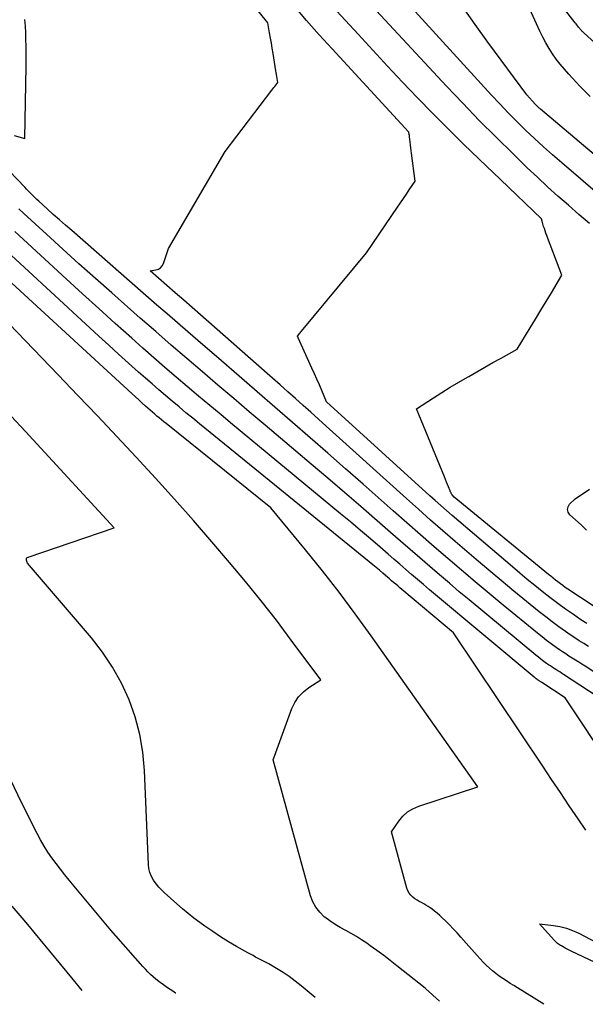
# Model space of a CAD drawing. Units: inches. Extents: x 2625578 to 2628154, y 1501595 to 1505045.
# Drawn here: x 2627228 to 2627292, y 1501619 to 1501731 of the extents above; entities that cross this region are included whole.
import ezdxf

# ---------------------------------------------------------------- set-up
doc = ezdxf.new("R2010")
doc.units = ezdxf.units.IN
doc.header["$MEASUREMENT"] = 0
doc.layers.add('Tile_2737_06_NW_contour_2ft', color=53, linetype='Continuous')

msp = doc.modelspace()

# ---------------------------------------------------------------- linework, layer by layer
at = {"layer": 'Tile_2737_06_NW_contour_2ft'}
for points in [[(2627293.83, 1501710.47, 8174), (2627288.99, 1501714.6, 8174), (2627287.95, 1501715.51, 8174), (2627286.91, 1501716.43, 8174), (2627285.9, 1501717.37, 8174), (2627284.89, 1501718.32, 8174), (2627283.9, 1501719.29, 8174), (2627282.93, 1501720.28, 8174), (2627281.98, 1501721.28, 8174), (2627281.03, 1501722.29, 8174), (2627268.03, 1501736.56, 8174)], [(2627296.63, 1501724.66, 8180), (2627291.48, 1501729.35, 8180), (2627291.41, 1501729.42, 8180), (2627291.35, 1501729.48, 8180), (2627291.28, 1501729.55, 8180), (2627291.21, 1501729.62, 8180), (2627291.15, 1501729.69, 8180), (2627291.09, 1501729.76, 8180), (2627291.03, 1501729.83, 8180), (2627290.97, 1501729.9, 8180), (2627290.89, 1501730, 8180), (2627290.8, 1501730.12, 8180), (2627290.7, 1501730.25, 8180), (2627290.61, 1501730.37, 8180), (2627290.51, 1501730.49, 8180), (2627286.09, 1501736.19, 8180)], [(2627292.01, 1501659.78, 8166), (2627291.49, 1501660.11, 8166), (2627290.97, 1501660.44, 8166), (2627290.46, 1501660.78, 8166), (2627289.95, 1501661.12, 8166), (2627289.43, 1501661.49, 8166), (2627288.66, 1501662.03, 8166), (2627287.91, 1501662.58, 8166), (2627287.17, 1501663.15, 8166), (2627286.44, 1501663.73, 8166), (2627285.01, 1501664.89, 8166), (2627283.57, 1501666.06, 8166), (2627282.14, 1501667.25, 8166), (2627280.72, 1501668.45, 8166), (2627279.31, 1501669.65, 8166), (2627276.93, 1501671.7, 8166), (2627275.53, 1501672.9, 8166), (2627274.14, 1501674.12, 8166), (2627272.76, 1501675.34, 8166), (2627271.39, 1501676.57, 8166), (2627262.31, 1501684.77, 8166), (2627261.45, 1501685.55, 8166), (2627260.58, 1501686.33, 8166), (2627259.71, 1501687.11, 8166), (2627258.83, 1501687.89, 8166), (2627257.96, 1501688.67, 8166), (2627257.09, 1501689.44, 8166), (2627256.21, 1501690.22, 8166), (2627255.33, 1501690.99, 8166), (2627248.07, 1501697.38, 8166), (2627247.12, 1501698.21, 8166), (2627246.17, 1501699.05, 8166), (2627245.22, 1501699.88, 8166), (2627244.27, 1501700.71, 8166), (2627242.37, 1501702.37, 8166), (2627243.02, 1501702.47, 8166), (2627243.3, 1501702.57, 8166), (2627243.54, 1501702.71, 8166), (2627243.73, 1501702.92, 8166), (2627243.87, 1501703.19, 8166), (2627244.46, 1501704.91, 8166), (2627250.88, 1501715.91, 8166), (2627256.17, 1501722.85, 8166), (2627256.28, 1501722.99, 8166), (2627256.39, 1501723.14, 8166), (2627256.5, 1501723.28, 8166), (2627256.6, 1501723.43, 8166), (2627256.82, 1501723.72, 8166), (2627256.75, 1501724.16, 8166), (2627256.71, 1501724.38, 8166), (2627256.68, 1501724.61, 8166), (2627256.64, 1501724.83, 8166), (2627256.61, 1501725.05, 8166), (2627256.29, 1501727.02, 8166), (2627256.19, 1501727.6, 8166), (2627256.1, 1501728.18, 8166), (2627256, 1501728.75, 8166), (2627255.89, 1501729.33, 8166), (2627255.69, 1501730.49, 8166), (2627252.06, 1501735.02, 8166)], [(2627292.2, 1501722.12, 8178), (2627291.05, 1501723.32, 8178), (2627289.78, 1501724.67, 8178), (2627289.29, 1501725.21, 8178), (2627288.82, 1501725.78, 8178), (2627288.37, 1501726.36, 8178), (2627287.94, 1501726.96, 8178), (2627287.55, 1501727.58, 8178), (2627287.17, 1501728.21, 8178), (2627286.83, 1501728.86, 8178), (2627286.51, 1501729.52, 8178), (2627284.2, 1501734.64, 8178)], [(2627291.84, 1501662.38, 8168), (2627291.17, 1501662.82, 8168), (2627290.32, 1501663.4, 8168), (2627289.42, 1501664.03, 8168), (2627288.53, 1501664.67, 8168), (2627287.65, 1501665.33, 8168), (2627286.78, 1501666.01, 8168), (2627285.93, 1501666.7, 8168), (2627285.08, 1501667.39, 8168), (2627284.23, 1501668.09, 8168), (2627283.4, 1501668.8, 8168), (2627276.56, 1501674.65, 8168), (2627275.92, 1501675.2, 8168), (2627275.29, 1501675.76, 8168), (2627274.66, 1501676.32, 8168), (2627274.03, 1501676.88, 8168), (2627262.36, 1501687.53, 8168), (2627261.81, 1501688.8, 8168), (2627261.54, 1501689.44, 8168), (2627261.26, 1501690.07, 8168), (2627260.98, 1501690.71, 8168), (2627260.7, 1501691.34, 8168), (2627259.14, 1501694.78, 8168), (2627259.13, 1501694.8, 8168), (2627259.12, 1501694.82, 8168), (2627259.11, 1501694.84, 8168), (2627259.1, 1501694.86, 8168), (2627259.05, 1501694.97, 8168), (2627259.2, 1501695.16, 8168), (2627259.28, 1501695.26, 8168), (2627259.36, 1501695.35, 8168), (2627259.44, 1501695.45, 8168), (2627259.52, 1501695.54, 8168), (2627266.86, 1501704.42, 8168), (2627270.4, 1501709.58, 8168), (2627270.73, 1501710.07, 8168), (2627271.06, 1501710.56, 8168), (2627271.39, 1501711.05, 8168), (2627271.72, 1501711.55, 8168), (2627272.38, 1501712.53, 8168), (2627271.98, 1501715.7, 8168), (2627271.94, 1501716.01, 8168), (2627271.9, 1501716.33, 8168), (2627271.86, 1501716.64, 8168), (2627271.82, 1501716.96, 8168), (2627271.77, 1501717.35, 8168), (2627271.76, 1501717.47, 8168), (2627271.74, 1501717.59, 8168), (2627271.73, 1501717.71, 8168), (2627271.71, 1501717.84, 8168), (2627271.68, 1501718.08, 8168), (2627262.97, 1501727.52, 8168), (2627261.52, 1501729.12, 8168), (2627260.09, 1501730.74, 8168), (2627258.7, 1501732.4, 8168)], [(2627282.05, 1501712.72, 8170), (2627279.65, 1501715.03, 8170), (2627277.88, 1501716.74, 8170), (2627276.12, 1501718.47, 8170), (2627274.38, 1501720.22, 8170), (2627272.66, 1501721.99, 8170), (2627270.96, 1501723.77, 8170), (2627269.27, 1501725.57, 8170), (2627267.59, 1501727.37, 8170), (2627265.92, 1501729.18, 8170), (2627263.03, 1501732.35, 8170)], [(2627292.14, 1501707.74, 8172), (2627290.94, 1501708.77, 8172), (2627289.75, 1501709.8, 8172), (2627288.56, 1501710.85, 8172), (2627287.39, 1501711.9, 8172), (2627286.24, 1501712.98, 8172), (2627285.09, 1501714.06, 8172), (2627283.48, 1501715.62, 8172), (2627281.55, 1501717.51, 8172), (2627279.65, 1501719.42, 8172), (2627277.77, 1501721.36, 8172), (2627275.92, 1501723.32, 8172), (2627267.46, 1501732.42, 8172)], [(2627300.21, 1501709.17, 8176), (2627286.57, 1501720.69, 8176), (2627286.5, 1501720.76, 8176), (2627286.42, 1501720.82, 8176), (2627286.34, 1501720.89, 8176), (2627286.27, 1501720.96, 8176), (2627286.2, 1501721.03, 8176), (2627286.13, 1501721.1, 8176), (2627286.06, 1501721.18, 8176), (2627285.99, 1501721.25, 8176), (2627285.02, 1501722.31, 8176), (2627280.62, 1501728.3, 8176), (2627279.18, 1501730.3, 8176), (2627277.75, 1501732.32, 8176)], [(2627226.97, 1501717.7, 8164), (2627228.18, 1501717.37, 8164), (2627228.31, 1501725.55, 8164), (2627228.32, 1501726.31, 8164), (2627228.32, 1501727.07, 8164), (2627228.31, 1501727.83, 8164), (2627228.3, 1501728.58, 8164), (2627228.27, 1501729.34, 8164), (2627228.23, 1501730.1, 8164), (2627228.18, 1501730.85, 8164)], [(2627307.7, 1501647.03, 8164), (2627291.64, 1501657.54, 8164), (2627291.27, 1501657.78, 8164), (2627290.91, 1501658.01, 8164), (2627290.54, 1501658.24, 8164), (2627290.17, 1501658.47, 8164), (2627289.81, 1501658.7, 8164), (2627289.44, 1501658.94, 8164), (2627289.08, 1501659.18, 8164), (2627288.72, 1501659.42, 8164), (2627288.35, 1501659.68, 8164), (2627287.81, 1501660.07, 8164), (2627287.28, 1501660.46, 8164), (2627286.76, 1501660.87, 8164), (2627286.25, 1501661.28, 8164), (2627282.36, 1501664.48, 8164), (2627280.78, 1501665.79, 8164), (2627279.2, 1501667.1, 8164), (2627277.64, 1501668.43, 8164), (2627276.08, 1501669.76, 8164), (2627274.53, 1501671.1, 8164), (2627272.98, 1501672.45, 8164), (2627271.44, 1501673.8, 8164), (2627269.9, 1501675.16, 8164), (2627266.5, 1501678.17, 8164), (2627264.51, 1501679.94, 8164), (2627262.51, 1501681.69, 8164), (2627260.51, 1501683.44, 8164), (2627258.5, 1501685.19, 8164), (2627256.49, 1501686.93, 8164), (2627254.48, 1501688.67, 8164), (2627252.47, 1501690.41, 8164), (2627250.45, 1501692.15, 8164), (2627247.78, 1501694.46, 8164), (2627246.62, 1501695.46, 8164), (2627245.45, 1501696.47, 8164), (2627244.29, 1501697.48, 8164), (2627243.13, 1501698.49, 8164), (2627233.48, 1501706.93, 8164), (2627232.78, 1501707.54, 8164), (2627232.09, 1501708.16, 8164), (2627231.4, 1501708.77, 8164), (2627230.71, 1501709.4, 8164), (2627229.76, 1501710.27, 8164), (2627229.55, 1501710.46, 8164), (2627229.35, 1501710.65, 8164), (2627229.15, 1501710.84, 8164), (2627228.95, 1501711.04, 8164), (2627228.75, 1501711.24, 8164), (2627228.55, 1501711.44, 8164), (2627228.36, 1501711.64, 8164), (2627228.16, 1501711.84, 8164), (2627221.14, 1501719.14, 8164)], [(2627292.68, 1501664.31, 8170), (2627289.67, 1501666.3, 8170), (2627289.39, 1501666.49, 8170), (2627289.11, 1501666.69, 8170), (2627288.84, 1501666.89, 8170), (2627288.56, 1501667.1, 8170), (2627288.29, 1501667.31, 8170), (2627288.03, 1501667.53, 8170), (2627287.76, 1501667.74, 8170), (2627287.49, 1501667.96, 8170), (2627276.79, 1501676.73, 8170), (2627276.59, 1501676.97, 8170), (2627276.55, 1501677.03, 8170), (2627276.51, 1501677.08, 8170), (2627276.48, 1501677.13, 8170), (2627276.45, 1501677.19, 8170), (2627276.42, 1501677.25, 8170), (2627276.39, 1501677.31, 8170), (2627276.36, 1501677.37, 8170), (2627276.34, 1501677.43, 8170), (2627276.16, 1501677.87, 8170), (2627276.05, 1501678.15, 8170), (2627275.94, 1501678.43, 8170), (2627275.82, 1501678.72, 8170), (2627275.71, 1501679, 8170), (2627272.54, 1501686.71, 8170), (2627274.45, 1501687.97, 8170), (2627275.4, 1501688.58, 8170), (2627276.36, 1501689.18, 8170), (2627277.33, 1501689.76, 8170), (2627278.31, 1501690.33, 8170), (2627278.45, 1501690.4, 8170), (2627279.36, 1501690.92, 8170), (2627280.27, 1501691.44, 8170), (2627281.19, 1501691.96, 8170), (2627282.11, 1501692.47, 8170), (2627283.94, 1501693.49, 8170), (2627285.42, 1501695.91, 8170), (2627286.02, 1501696.9, 8170), (2627286.63, 1501697.9, 8170), (2627287.22, 1501698.89, 8170), (2627287.82, 1501699.89, 8170), (2627289.01, 1501701.89, 8170), (2627287.38, 1501706.14, 8170), (2627287.29, 1501706.39, 8170), (2627287.19, 1501706.65, 8170), (2627287.1, 1501706.9, 8170), (2627287.02, 1501707.16, 8170), (2627286.94, 1501707.38, 8170), (2627286.9, 1501707.53, 8170), (2627286.85, 1501707.68, 8170), (2627286.81, 1501707.83, 8170), (2627286.77, 1501707.98, 8170), (2627286.7, 1501708.28, 8170), (2627282.05, 1501712.72, 8170)], [(2627298.55, 1501650.5, 8162), (2627289.19, 1501656.62, 8162), (2627288.97, 1501656.76, 8162), (2627288.76, 1501656.9, 8162), (2627288.55, 1501657.03, 8162), (2627288.33, 1501657.16, 8162), (2627288.12, 1501657.3, 8162), (2627287.91, 1501657.44, 8162), (2627287.7, 1501657.58, 8162), (2627287.49, 1501657.72, 8162), (2627287.27, 1501657.87, 8162), (2627286.96, 1501658.1, 8162), (2627286.65, 1501658.33, 8162), (2627286.35, 1501658.57, 8162), (2627286.05, 1501658.81, 8162), (2627278.52, 1501665.06, 8162), (2627277.39, 1501666, 8162), (2627276.27, 1501666.95, 8162), (2627275.15, 1501667.9, 8162), (2627274.03, 1501668.86, 8162), (2627272.92, 1501669.82, 8162), (2627271.81, 1501670.78, 8162), (2627270.71, 1501671.74, 8162), (2627269.6, 1501672.71, 8162), (2627268.1, 1501674.02, 8162), (2627266.24, 1501675.64, 8162), (2627264.37, 1501677.25, 8162), (2627262.5, 1501678.85, 8162), (2627260.62, 1501680.45, 8162), (2627255.38, 1501684.88, 8162), (2627253.6, 1501686.39, 8162), (2627251.83, 1501687.89, 8162), (2627250.05, 1501689.4, 8162), (2627248.28, 1501690.91, 8162), (2627246.52, 1501692.43, 8162), (2627244.75, 1501693.95, 8162), (2627243, 1501695.48, 8162), (2627241.25, 1501697.02, 8162), (2627238.02, 1501699.86, 8162), (2627236.16, 1501701.51, 8162), (2627234.3, 1501703.17, 8162), (2627232.46, 1501704.84, 8162), (2627230.62, 1501706.52, 8162), (2627228.06, 1501708.87, 8162), (2627227.51, 1501709.38, 8162)], [(2627291.71, 1501638.97, 8158), (2627290.85, 1501640.26, 8158), (2627289.84, 1501641.74, 8158), (2627288.84, 1501643.23, 8158), (2627287.84, 1501644.72, 8158), (2627286.84, 1501646.21, 8158), (2627276.73, 1501661.35, 8158), (2627270.88, 1501666.25, 8158), (2627270.64, 1501666.45, 8158), (2627270.41, 1501666.65, 8158), (2627270.18, 1501666.85, 8158), (2627269.95, 1501667.05, 8158), (2627269.72, 1501667.24, 8158), (2627269.49, 1501667.44, 8158), (2627269.26, 1501667.64, 8158), (2627269.03, 1501667.84, 8158), (2627268.73, 1501668.09, 8158), (2627268.35, 1501668.42, 8158), (2627267.96, 1501668.74, 8158), (2627267.58, 1501669.06, 8158), (2627267.19, 1501669.37, 8158), (2627247.96, 1501685.02, 8158), (2627247.19, 1501685.65, 8158), (2627246.41, 1501686.29, 8158), (2627245.64, 1501686.94, 8158), (2627244.87, 1501687.58, 8158), (2627244.1, 1501688.23, 8158), (2627243.34, 1501688.89, 8158), (2627242.58, 1501689.55, 8158), (2627241.83, 1501690.22, 8158), (2627241.06, 1501690.9, 8158), (2627239.93, 1501691.91, 8158), (2627238.8, 1501692.93, 8158), (2627237.68, 1501693.95, 8158), (2627236.56, 1501694.98, 8158), (2627223.12, 1501707.35, 8158)], [(2627286.96, 1501619.23, 8156), (2627283.97, 1501621.08, 8156), (2627283.55, 1501621.34, 8156), (2627283.14, 1501621.6, 8156), (2627282.73, 1501621.87, 8156), (2627282.32, 1501622.14, 8156), (2627281.92, 1501622.42, 8156), (2627281.53, 1501622.71, 8156), (2627281.15, 1501623.02, 8156), (2627280.79, 1501623.34, 8156), (2627280.43, 1501623.67, 8156), (2627280.08, 1501624.02, 8156), (2627279.74, 1501624.37, 8156), (2627279.41, 1501624.74, 8156), (2627277.57, 1501626.85, 8156), (2627277.15, 1501627.32, 8156), (2627276.71, 1501627.79, 8156), (2627276.27, 1501628.25, 8156), (2627275.81, 1501628.69, 8156), (2627275.46, 1501629.04, 8156), (2627275.17, 1501629.3, 8156), (2627274.88, 1501629.56, 8156), (2627274.57, 1501629.8, 8156), (2627274.26, 1501630.03, 8156), (2627274.09, 1501630.15, 8156), (2627273.85, 1501630.32, 8156), (2627273.61, 1501630.47, 8156), (2627273.36, 1501630.61, 8156), (2627273.1, 1501630.75, 8156), (2627272.85, 1501630.89, 8156), (2627272.6, 1501631.04, 8156), (2627272.36, 1501631.2, 8156), (2627272.13, 1501631.37, 8156), (2627272.1, 1501631.4, 8156), (2627271.88, 1501631.61, 8156), (2627271.69, 1501631.84, 8156), (2627271.55, 1501632.1, 8156), (2627271.44, 1501632.39, 8156), (2627269.69, 1501638.77, 8156), (2627270.53, 1501640, 8156), (2627271, 1501640.55, 8156), (2627271.52, 1501641.03, 8156), (2627272.13, 1501641.39, 8156), (2627272.79, 1501641.69, 8156), (2627279.47, 1501643.88, 8156), (2627267.4, 1501661, 8156), (2627265.6, 1501663.49, 8156), (2627263.77, 1501665.95, 8156), (2627261.88, 1501668.36, 8156), (2627259.95, 1501670.75, 8156), (2627256.04, 1501675.49, 8156), (2627244.19, 1501685.05, 8156), (2627243.93, 1501685.26, 8156), (2627243.66, 1501685.48, 8156), (2627243.4, 1501685.69, 8156), (2627243.14, 1501685.91, 8156), (2627242.88, 1501686.13, 8156), (2627242.62, 1501686.35, 8156), (2627242.37, 1501686.58, 8156), (2627242.11, 1501686.8, 8156), (2627241.85, 1501687.04, 8156), (2627241.47, 1501687.38, 8156), (2627241.09, 1501687.73, 8156), (2627240.71, 1501688.07, 8156), (2627240.33, 1501688.42, 8156), (2627220.05, 1501707.06, 8156)], [(2627294.63, 1501646.06, 8160), (2627289.39, 1501653.97, 8160), (2627286.74, 1501655.7, 8160), (2627286.68, 1501655.74, 8160), (2627286.62, 1501655.78, 8160), (2627286.56, 1501655.82, 8160), (2627286.5, 1501655.86, 8160), (2627286.44, 1501655.89, 8160), (2627286.38, 1501655.93, 8160), (2627286.32, 1501655.97, 8160), (2627286.26, 1501656.01, 8160), (2627286.2, 1501656.06, 8160), (2627286.11, 1501656.12, 8160), (2627286.02, 1501656.19, 8160), (2627285.94, 1501656.26, 8160), (2627285.85, 1501656.32, 8160), (2627274.69, 1501665.65, 8160), (2627274.02, 1501666.22, 8160), (2627273.34, 1501666.8, 8160), (2627272.66, 1501667.37, 8160), (2627271.99, 1501667.95, 8160), (2627271.32, 1501668.53, 8160), (2627270.65, 1501669.11, 8160), (2627269.98, 1501669.69, 8160), (2627269.31, 1501670.27, 8160), (2627268.42, 1501671.03, 8160), (2627267.31, 1501671.99, 8160), (2627266.19, 1501672.95, 8160), (2627265.06, 1501673.9, 8160), (2627263.93, 1501674.84, 8160), (2627251.7, 1501684.96, 8160), (2627250.41, 1501686.03, 8160), (2627249.13, 1501687.1, 8160), (2627247.86, 1501688.17, 8160), (2627246.58, 1501689.25, 8160), (2627245.31, 1501690.33, 8160), (2627244.05, 1501691.42, 8160), (2627242.79, 1501692.52, 8160), (2627241.54, 1501693.62, 8160), (2627240.28, 1501694.74, 8160), (2627238.41, 1501696.41, 8160), (2627236.54, 1501698.08, 8160), (2627234.69, 1501699.77, 8160), (2627232.84, 1501701.47, 8160), (2627227.03, 1501706.84, 8160)], [(2627275.16, 1501619.58, 8154), (2627273.6, 1501620.98, 8154), (2627273.53, 1501621.04, 8154), (2627273.51, 1501621.05, 8154), (2627270.31, 1501623.6, 8154), (2627269.57, 1501624.18, 8154), (2627268.82, 1501624.76, 8154), (2627268.06, 1501625.32, 8154), (2627267.3, 1501625.87, 8154), (2627266.9, 1501626.16, 8154), (2627266.32, 1501626.55, 8154), (2627265.74, 1501626.92, 8154), (2627265.13, 1501627.27, 8154), (2627264.52, 1501627.6, 8154), (2627263.9, 1501627.93, 8154), (2627263.31, 1501628.29, 8154), (2627262.73, 1501628.68, 8154), (2627262.17, 1501629.09, 8154), (2627262.09, 1501629.16, 8154), (2627261.57, 1501629.66, 8154), (2627261.12, 1501630.22, 8154), (2627260.78, 1501630.85, 8154), (2627260.52, 1501631.54, 8154), (2627256.29, 1501646.92, 8154), (2627258.43, 1501652.75, 8154), (2627258.77, 1501653.45, 8154), (2627259.19, 1501654.09, 8154), (2627259.73, 1501654.64, 8154), (2627260.34, 1501655.13, 8154), (2627261.69, 1501656, 8154), (2627258.36, 1501660.52, 8154), (2627256.67, 1501662.77, 8154), (2627254.95, 1501664.98, 8154), (2627253.18, 1501667.16, 8154), (2627251.37, 1501669.31, 8154), (2627249.36, 1501671.65, 8154), (2627247.26, 1501674.08, 8154), (2627245.13, 1501676.49, 8154), (2627242.98, 1501678.87, 8154), (2627240.8, 1501681.23, 8154), (2627238.6, 1501683.58, 8154), (2627236.4, 1501685.92, 8154), (2627234.19, 1501688.25, 8154), (2627231.96, 1501690.57, 8154), (2627218.06, 1501705.03, 8154)], [(2627261.07, 1501620.01, 8152), (2627259.48, 1501621.33, 8152), (2627258.81, 1501621.85, 8152), (2627258.12, 1501622.36, 8152), (2627257.42, 1501622.83, 8152), (2627256.69, 1501623.28, 8152), (2627255.8, 1501623.8, 8152), (2627255.5, 1501623.96, 8152), (2627255.21, 1501624.13, 8152), (2627254.91, 1501624.28, 8152), (2627254.62, 1501624.43, 8152), (2627254.32, 1501624.58, 8152), (2627254.02, 1501624.74, 8152), (2627253.72, 1501624.9, 8152), (2627253.43, 1501625.06, 8152), (2627252.16, 1501625.78, 8152), (2627251.24, 1501626.32, 8152), (2627250.33, 1501626.88, 8152), (2627249.45, 1501627.47, 8152), (2627248.57, 1501628.08, 8152), (2627248, 1501628.5, 8152), (2627247.33, 1501629, 8152), (2627246.67, 1501629.51, 8152), (2627246.03, 1501630.05, 8152), (2627245.4, 1501630.6, 8152), (2627243.97, 1501631.89, 8152), (2627243.66, 1501632.19, 8152), (2627243.36, 1501632.51, 8152), (2627243.09, 1501632.85, 8152), (2627242.83, 1501633.2, 8152), (2627242.76, 1501633.29, 8152), (2627242.53, 1501633.71, 8152), (2627242.34, 1501634.15, 8152), (2627242.23, 1501634.61, 8152), (2627242.17, 1501635.09, 8152), (2627241.74, 1501645.74, 8152), (2627241.55, 1501647.8, 8152), (2627241.21, 1501649.82, 8152), (2627240.67, 1501651.8, 8152), (2627239.99, 1501653.75, 8152), (2627239.11, 1501655.63, 8152), (2627238.12, 1501657.43, 8152), (2627236.97, 1501659.14, 8152), (2627235.71, 1501660.77, 8152), (2627228.49, 1501669.25, 8152), (2627228.45, 1501669.3, 8152), (2627228.42, 1501669.35, 8152), (2627228.4, 1501669.4, 8152), (2627228.39, 1501669.46, 8152), (2627228.35, 1501669.59, 8152), (2627228.36, 1501669.7, 8152), (2627228.38, 1501669.79, 8152), (2627228.45, 1501669.86, 8152), (2627228.54, 1501669.92, 8152), (2627238.3, 1501673.23, 8152), (2627228.25, 1501684.15, 8152), (2627226.64, 1501685.89, 8152)], [(2627291.81, 1501672.98, 8172), (2627291.2, 1501673.58, 8172), (2627290.56, 1501674.16, 8172), (2627289.92, 1501674.7, 8172), (2627289.73, 1501675, 8172), (2627289.64, 1501675.3, 8172), (2627289.71, 1501675.6, 8172), (2627289.88, 1501675.91, 8172), (2627290.52, 1501676.53, 8172), (2627292.15, 1501677.62, 8172)], [(2627245.26, 1501620.48, 8150), (2627245.24, 1501620.5, 8150), (2627244.93, 1501620.7, 8150), (2627244.62, 1501620.9, 8150), (2627244.32, 1501621.11, 8150), (2627244.02, 1501621.32, 8150), (2627243.72, 1501621.53, 8150), (2627243.66, 1501621.58, 8150), (2627243.34, 1501621.82, 8150), (2627243.02, 1501622.07, 8150), (2627242.72, 1501622.34, 8150), (2627242.42, 1501622.62, 8150), (2627242.12, 1501622.91, 8150), (2627241.83, 1501623.2, 8150), (2627241.55, 1501623.5, 8150), (2627241.28, 1501623.81, 8150), (2627237.92, 1501627.62, 8150), (2627233.2, 1501633.28, 8150), (2627232.69, 1501633.91, 8150), (2627232.2, 1501634.54, 8150), (2627231.72, 1501635.18, 8150), (2627231.24, 1501635.83, 8150), (2627230.79, 1501636.49, 8150), (2627230.36, 1501637.17, 8150), (2627229.96, 1501637.86, 8150), (2627229.58, 1501638.57, 8150), (2627227.78, 1501642.11, 8150), (2627226.57, 1501644.62, 8150)], [(2627234.66, 1501620.8, 8148), (2627233.49, 1501622.23, 8148), (2627232.25, 1501623.74, 8148), (2627231.01, 1501625.25, 8148), (2627230.26, 1501626.17, 8148), (2627229.39, 1501627.22, 8148), (2627228.52, 1501628.26, 8148), (2627227.64, 1501629.3, 8148), (2627226.75, 1501630.34, 8148)], [(2627294.14, 1501623.34, 8158), (2627290.07, 1501625.26, 8158), (2627289.84, 1501625.37, 8158), (2627289.61, 1501625.49, 8158), (2627289.39, 1501625.6, 8158), (2627289.17, 1501625.73, 8158), (2627288.95, 1501625.85, 8158), (2627288.84, 1501625.91, 8158), (2627288.73, 1501625.98, 8158), (2627288.62, 1501626.05, 8158), (2627288.52, 1501626.13, 8158), (2627288.42, 1501626.21, 8158), (2627288.32, 1501626.3, 8158), (2627288.23, 1501626.39, 8158), (2627288.14, 1501626.48, 8158), (2627286.48, 1501628.33, 8158), (2627288.04, 1501628.16, 8158), (2627288.78, 1501628.04, 8158), (2627289.52, 1501627.86, 8158), (2627290.22, 1501627.6, 8158), (2627290.91, 1501627.28, 8158), (2627292.84, 1501626.26, 8158)]]:
    msp.add_polyline3d(points, dxfattribs=at)

doc.saveas('drawing.dxf')
